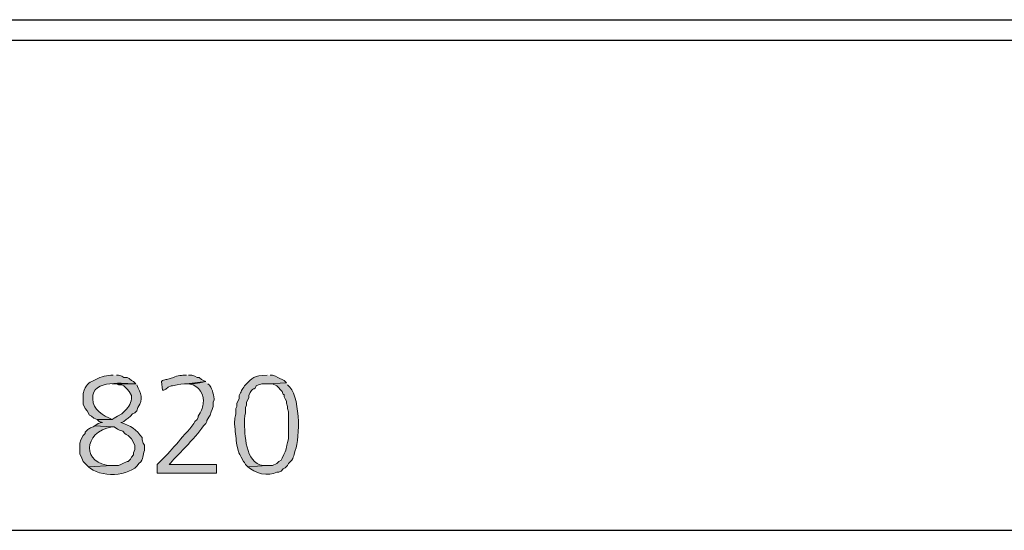
# Model space of a CAD drawing. Units: inches. Extents: x 0 to 905, y -210 to 0.
# Drawn here: x 418 to 443, y -71 to -58 of the extents above; entities that cross this region are included whole.
import ezdxf

# ---------------------------------------------------------------- set-up
doc = ezdxf.new("R2010")
doc.units = ezdxf.units.IN
doc.header["$MEASUREMENT"] = 0
doc.layers.add('Capa 1', color=7, linetype='Continuous')

msp = doc.modelspace()

# ---------------------------------------------------------------- hatches: boundary and pattern name
at = {"layer": 'Capa 1'}
h = msp.add_hatch(color=7, dxfattribs=at)
edge = h.paths.add_edge_path()
edge.add_spline(control_points=[(420.348, -66.712), (420.202, -66.711), (420.034, -66.741), (419.908, -66.822), (419.745, -66.896), (419.69, -66.907), (419.605, -67.097), (419.605, -67.097), (419.578, -67.18), (419.578, -67.18), (419.578, -67.18), (419.578, -67.455), (419.578, -67.455), (419.578, -67.455), (419.633, -67.565), (419.633, -67.565), (419.633, -67.565), (419.688, -67.62), (419.688, -67.62), (419.688, -67.62), (419.743, -67.73), (419.743, -67.73), (419.743, -67.73), (419.798, -67.757), (419.798, -67.757), (419.798, -67.757), (419.853, -67.813), (419.853, -67.813), (419.853, -67.813), (419.936, -67.84), (419.936, -67.84), (419.936, -67.84), (420.321, -67.84), (420.321, -67.84), (420.092, -67.748), (419.836, -67.594), (419.825, -67.317), (419.791, -66.79), (420.673, -66.938), (420.926, -66.932), (420.926, -66.932), (420.871, -66.877), (420.871, -66.877), (420.871, -66.877), (420.816, -66.849), (420.816, -66.849), (420.816, -66.849), (420.762, -66.794), (420.762, -66.794), (420.762, -66.794), (420.706, -66.767), (420.706, -66.767), (420.706, -66.767), (420.623, -66.767), (420.623, -66.767), (420.623, -66.767), (420.569, -66.739), (420.569, -66.739), (420.569, -66.739), (420.486, -66.712), (420.486, -66.712), (420.486, -66.712), (420.431, -66.712), (420.431, -66.712)], knot_values=[0, 0, 0, 0, 0.352778, 0.352778, 0.352778, 0.705556, 0.705556, 0.705556, 1.058334, 1.058334, 1.058334, 1.411112, 1.411112, 1.411112, 1.76389, 1.76389, 1.76389, 2.116668, 2.116668, 2.116668, 2.469446, 2.469446, 2.469446, 2.822224, 2.822224, 2.822224, 3.175002, 3.175002, 3.175002, 3.52778, 3.52778, 3.52778, 3.880558, 3.880558, 3.880558, 4.233336, 4.233336, 4.233336, 4.586114, 4.586114, 4.586114, 4.938892, 4.938892, 4.938892, 5.29167, 5.29167, 5.29167, 5.644448, 5.644448, 5.644448, 5.997226, 5.997226, 5.997226, 6.350004, 6.350004, 6.350004, 6.702782, 6.702782, 6.702782, 7.05556, 7.05556, 7.05556, 7.408338, 7.408338, 7.408338, 7.408338], degree=3, periodic=0)
edge.add_line((420.431, -66.712), (420.348, -66.712))
h = msp.add_hatch(color=7, dxfattribs=at)
edge = h.paths.add_edge_path()
edge.add_spline(control_points=[(422.22, -66.712), (422.105, -66.706), (421.993, -66.728), (421.889, -66.767), (421.889, -66.767), (421.807, -66.794), (421.807, -66.794), (421.807, -66.794), (421.724, -66.822), (421.724, -66.822), (421.724, -66.822), (421.697, -66.822), (421.697, -66.822), (421.697, -66.822), (421.614, -66.849), (421.614, -66.849), (421.614, -66.849), (421.586, -66.877), (421.586, -66.877), (421.586, -66.877), (421.614, -67.097), (421.614, -67.097), (421.614, -67.097), (421.642, -67.097), (421.642, -67.097), (421.642, -67.097), (421.697, -67.07), (421.697, -67.07), (421.697, -67.07), (421.752, -67.014), (421.752, -67.014), (421.752, -67.014), (421.835, -66.987), (421.835, -66.987), (421.835, -66.987), (421.862, -66.987), (421.862, -66.987), (422.216, -66.875), (422.275, -66.985), (422.715, -66.877), (422.715, -66.877), (422.659, -66.849), (422.659, -66.849), (422.659, -66.849), (422.605, -66.822), (422.605, -66.822), (422.605, -66.822), (422.55, -66.767), (422.55, -66.767), (422.55, -66.767), (422.495, -66.767), (422.495, -66.767), (422.495, -66.767), (422.44, -66.739), (422.44, -66.739), (422.44, -66.739), (422.357, -66.712), (422.357, -66.712), (422.357, -66.712), (422.274, -66.712), (422.274, -66.712)], knot_values=[0, 0, 0, 0, 0.352778, 0.352778, 0.352778, 0.705556, 0.705556, 0.705556, 1.058334, 1.058334, 1.058334, 1.411112, 1.411112, 1.411112, 1.76389, 1.76389, 1.76389, 2.116668, 2.116668, 2.116668, 2.469446, 2.469446, 2.469446, 2.822224, 2.822224, 2.822224, 3.175002, 3.175002, 3.175002, 3.52778, 3.52778, 3.52778, 3.880558, 3.880558, 3.880558, 4.233336, 4.233336, 4.233336, 4.586114, 4.586114, 4.586114, 4.938892, 4.938892, 4.938892, 5.29167, 5.29167, 5.29167, 5.644448, 5.644448, 5.644448, 5.997226, 5.997226, 5.997226, 6.350004, 6.350004, 6.350004, 6.702782, 6.702782, 6.702782, 7.05556, 7.05556, 7.05556, 7.05556], degree=3, periodic=0)
edge.add_line((422.274, -66.712), (422.22, -66.712))
h = msp.add_hatch(color=7, dxfattribs=at)
edge = h.paths.add_edge_path()
edge.add_spline(control_points=[(424.283, -66.712), (423.931, -66.732), (423.932, -66.754), (423.706, -66.987), (423.65, -67.081), (423.616, -67.126), (423.568, -67.235), (423.568, -67.235), (423.568, -67.317), (423.568, -67.317), (423.568, -67.317), (423.513, -67.427), (423.513, -67.427), (423.513, -67.427), (423.513, -67.51), (423.513, -67.51), (423.513, -67.51), (423.485, -67.565), (423.485, -67.565), (423.485, -67.565), (423.485, -67.647), (423.485, -67.647), (423.483, -67.814), (423.44, -67.795), (423.458, -68.032), (423.475, -68.193), (423.49, -68.342), (423.513, -68.501), (423.572, -68.691), (423.506, -68.589), (423.623, -68.803), (423.623, -68.803), (423.678, -68.913), (423.678, -68.913), (423.678, -68.913), (423.706, -68.941), (423.706, -68.941), (423.706, -68.941), (423.733, -68.996), (423.733, -68.996), (423.733, -68.996), (423.788, -69.05), (423.788, -69.05), (423.788, -69.05), (424.283, -69.023), (424.283, -69.023), (423.74, -69.043), (423.723, -68.334), (423.706, -67.95), (423.689, -67.684), (423.749, -67.803), (423.733, -67.537), (423.733, -67.537), (423.76, -67.482), (423.76, -67.482), (423.76, -67.482), (423.76, -67.4), (423.76, -67.4), (423.76, -67.4), (423.815, -67.29), (423.815, -67.29), (423.815, -67.29), (423.815, -67.235), (423.815, -67.235), (423.927, -66.972), (423.964, -67.125), (424.009, -66.987), (424.009, -66.987), (424.063, -66.96), (424.063, -66.96), (424.063, -66.96), (424.146, -66.932), (424.146, -66.932), (424.146, -66.932), (424.283, -66.932), (424.283, -66.932), (424.283, -66.932), (424.779, -66.904), (424.779, -66.904), (424.779, -66.904), (424.723, -66.849), (424.723, -66.849), (424.723, -66.849), (424.669, -66.822), (424.669, -66.822), (424.669, -66.822), (424.613, -66.794), (424.613, -66.794), (424.613, -66.794), (424.558, -66.767), (424.558, -66.767), (424.558, -66.767), (424.503, -66.739), (424.503, -66.739), (424.503, -66.739), (424.421, -66.712), (424.421, -66.712), (424.421, -66.712), (424.366, -66.712), (424.366, -66.712)], knot_values=[0, 0, 0, 0, 0.352778, 0.352778, 0.352778, 0.705556, 0.705556, 0.705556, 1.058334, 1.058334, 1.058334, 1.411112, 1.411112, 1.411112, 1.76389, 1.76389, 1.76389, 2.116668, 2.116668, 2.116668, 2.469446, 2.469446, 2.469446, 2.822224, 2.822224, 2.822224, 3.175002, 3.175002, 3.175002, 3.52778, 3.52778, 3.52778, 3.880558, 3.880558, 3.880558, 4.233336, 4.233336, 4.233336, 4.586114, 4.586114, 4.586114, 4.938892, 4.938892, 4.938892, 5.29167, 5.29167, 5.29167, 5.644448, 5.644448, 5.644448, 5.997226, 5.997226, 5.997226, 6.350004, 6.350004, 6.350004, 6.702782, 6.702782, 6.702782, 7.05556, 7.05556, 7.05556, 7.408338, 7.408338, 7.408338, 7.761116, 7.761116, 7.761116, 8.113894, 8.113894, 8.113894, 8.466672, 8.466672, 8.466672, 8.81945, 8.81945, 8.81945, 9.172228, 9.172228, 9.172228, 9.525006, 9.525006, 9.525006, 9.877784, 9.877784, 9.877784, 10.230562, 10.230562, 10.230562, 10.58334, 10.58334, 10.58334, 10.936118, 10.936118, 10.936118, 11.288896, 11.288896, 11.288896, 11.641674, 11.641674, 11.641674, 11.641674], degree=3, periodic=0)
edge.add_line((424.366, -66.712), (424.283, -66.712))
h = msp.add_hatch(color=7, dxfattribs=at)
edge = h.paths.add_edge_path()
edge.add_spline(control_points=[(420.926, -66.932), (420.926, -66.932), (420.321, -66.932), (420.321, -66.932), (420.321, -66.932), (420.431, -66.932), (420.431, -66.932), (420.431, -66.932), (420.486, -66.96), (420.486, -66.96), (420.486, -66.96), (420.569, -66.96), (420.569, -66.96), (420.569, -66.96), (420.623, -66.987), (420.623, -66.987), (420.623, -66.987), (420.678, -67.042), (420.678, -67.042), (420.678, -67.042), (420.706, -67.07), (420.706, -67.07), (420.706, -67.07), (420.762, -67.125), (420.762, -67.125), (420.762, -67.125), (420.816, -67.235), (420.816, -67.235), (420.816, -67.235), (420.816, -67.317), (420.816, -67.317), (420.805, -67.45), (420.722, -67.565), (420.623, -67.647), (420.623, -67.647), (420.569, -67.702), (420.569, -67.702), (420.569, -67.702), (420.459, -67.757), (420.459, -67.757), (420.459, -67.757), (420.376, -67.813), (420.376, -67.813), (420.376, -67.813), (420.321, -67.84), (420.321, -67.84), (420.321, -67.84), (419.936, -67.84), (419.936, -67.84), (419.936, -67.84), (419.99, -67.895), (419.99, -67.895), (419.99, -67.895), (420.074, -67.923), (420.074, -67.923), (420.074, -67.923), (420.046, -67.923), (420.046, -67.923), (420.046, -67.923), (419.963, -67.95), (419.963, -67.95), (419.963, -67.95), (419.881, -68.005), (419.881, -68.005), (419.881, -68.005), (420.321, -68.032), (420.321, -68.032), (420.321, -68.032), (420.376, -68.032), (420.376, -68.032), (420.376, -68.032), (420.459, -68.088), (420.459, -68.088), (420.459, -68.088), (420.513, -68.115), (420.513, -68.115), (420.513, -68.115), (420.596, -68.143), (420.596, -68.143), (420.596, -68.143), (420.651, -68.198), (420.651, -68.198), (420.651, -68.198), (420.678, -68.225), (420.678, -68.225), (420.678, -68.225), (420.734, -68.253), (420.734, -68.253), (420.734, -68.253), (420.762, -68.28), (420.762, -68.28), (420.762, -68.28), (420.816, -68.335), (420.816, -68.335), (420.816, -68.335), (420.899, -68.501), (420.899, -68.501), (420.899, -68.501), (420.899, -68.61), (420.899, -68.61), (420.899, -68.61), (420.871, -68.693), (420.871, -68.693), (420.871, -68.693), (420.871, -68.748), (420.871, -68.748), (420.871, -68.748), (420.816, -68.803), (420.816, -68.803), (420.816, -68.803), (420.788, -68.858), (420.788, -68.858), (420.788, -68.858), (420.734, -68.913), (420.734, -68.913), (420.734, -68.913), (420.706, -68.913), (420.706, -68.913), (420.706, -68.913), (420.596, -68.968), (420.596, -68.968), (420.596, -68.968), (420.541, -68.996), (420.541, -68.996), (420.541, -68.996), (420.486, -69.023), (420.486, -69.023), (420.486, -69.023), (420.321, -69.023), (420.321, -69.023), (420.321, -69.023), (419.715, -69.05), (419.715, -69.05), (419.989, -69.329), (420.784, -69.318), (421.009, -68.968), (421.147, -68.854), (421.093, -68.75), (421.147, -68.638), (421.147, -68.638), (421.147, -68.501), (421.147, -68.501), (421.147, -68.501), (421.119, -68.445), (421.119, -68.445), (421.119, -68.445), (421.091, -68.362), (421.091, -68.362), (421.091, -68.362), (421.091, -68.308), (421.091, -68.308), (420.932, -68.088), (420.812, -68.011), (420.541, -67.923), (420.541, -67.923), (420.569, -67.923), (420.569, -67.923), (420.569, -67.923), (420.623, -67.895), (420.623, -67.895), (420.623, -67.895), (420.678, -67.84), (420.678, -67.84), (420.678, -67.84), (420.734, -67.813), (420.734, -67.813), (420.734, -67.813), (420.788, -67.757), (420.788, -67.757), (420.788, -67.757), (420.844, -67.702), (420.844, -67.702), (420.844, -67.702), (420.899, -67.675), (420.899, -67.675), (420.899, -67.675), (420.954, -67.62), (420.954, -67.62), (420.954, -67.62), (420.981, -67.537), (420.981, -67.537), (421.135, -67.308), (421.052, -67.187), (420.954, -66.96)], knot_values=[0, 0, 0, 0, 0.352778, 0.352778, 0.352778, 0.705556, 0.705556, 0.705556, 1.058334, 1.058334, 1.058334, 1.411112, 1.411112, 1.411112, 1.76389, 1.76389, 1.76389, 2.116668, 2.116668, 2.116668, 2.469446, 2.469446, 2.469446, 2.822224, 2.822224, 2.822224, 3.175002, 3.175002, 3.175002, 3.52778, 3.52778, 3.52778, 3.880558, 3.880558, 3.880558, 4.233336, 4.233336, 4.233336, 4.586114, 4.586114, 4.586114, 4.938892, 4.938892, 4.938892, 5.29167, 5.29167, 5.29167, 5.644448, 5.644448, 5.644448, 5.997226, 5.997226, 5.997226, 6.350004, 6.350004, 6.350004, 6.702782, 6.702782, 6.702782, 7.05556, 7.05556, 7.05556, 7.408338, 7.408338, 7.408338, 7.761116, 7.761116, 7.761116, 8.113894, 8.113894, 8.113894, 8.466672, 8.466672, 8.466672, 8.81945, 8.81945, 8.81945, 9.172228, 9.172228, 9.172228, 9.525006, 9.525006, 9.525006, 9.877784, 9.877784, 9.877784, 10.230562, 10.230562, 10.230562, 10.58334, 10.58334, 10.58334, 10.936118, 10.936118, 10.936118, 11.288896, 11.288896, 11.288896, 11.641674, 11.641674, 11.641674, 11.994452, 11.994452, 11.994452, 12.34723, 12.34723, 12.34723, 12.700008, 12.700008, 12.700008, 13.052786, 13.052786, 13.052786, 13.405564, 13.405564, 13.405564, 13.758342, 13.758342, 13.758342, 14.11112, 14.11112, 14.11112, 14.463898, 14.463898, 14.463898, 14.816676, 14.816676, 14.816676, 15.169454, 15.169454, 15.169454, 15.522232, 15.522232, 15.522232, 15.87501, 15.87501, 15.87501, 16.227788, 16.227788, 16.227788, 16.580566, 16.580566, 16.580566, 16.933344, 16.933344, 16.933344, 17.286123, 17.286123, 17.286123, 17.638901, 17.638901, 17.638901, 17.991679, 17.991679, 17.991679, 18.344457, 18.344457, 18.344457, 18.697235, 18.697235, 18.697235, 19.050013, 19.050013, 19.050013, 19.402791, 19.402791, 19.402791, 19.755569, 19.755569, 19.755569, 20.108347, 20.108347, 20.108347, 20.461125, 20.461125, 20.461125, 20.813903, 20.813903, 20.813903, 21.166681, 21.166681, 21.166681, 21.519459, 21.519459, 21.519459, 21.519459], degree=3, periodic=0)
edge.add_line((420.954, -66.96), (420.926, -66.932))
h = msp.add_hatch(color=7, dxfattribs=at)
edge = h.paths.add_edge_path()
edge.add_spline(control_points=[(422.715, -66.877), (422.715, -66.877), (422.22, -66.932), (422.22, -66.932), (422.467, -66.92), (422.655, -67.128), (422.659, -67.372), (422.645, -67.473), (422.628, -67.581), (422.577, -67.675), (422.577, -67.675), (422.522, -67.757), (422.522, -67.757), (422.522, -67.757), (422.522, -67.785), (422.522, -67.785), (422.522, -67.785), (422.495, -67.84), (422.495, -67.84), (422.495, -67.84), (422.44, -67.895), (422.44, -67.895), (422.44, -67.895), (422.412, -67.95), (422.412, -67.95), (422.287, -68.117), (422.08, -68.316), (421.971, -68.473), (421.844, -68.588), (421.822, -68.636), (421.724, -68.748), (421.724, -68.748), (421.476, -68.996), (421.476, -68.996), (421.476, -68.996), (421.476, -69.216), (421.476, -69.216), (421.476, -69.216), (422.99, -69.216), (422.99, -69.216), (422.99, -69.216), (422.99, -68.996), (422.99, -68.996), (422.99, -68.996), (421.779, -68.996), (421.779, -68.996), (421.943, -68.805), (422.439, -68.326), (422.659, -68.005), (422.659, -68.005), (422.715, -67.95), (422.715, -67.95), (422.715, -67.95), (422.742, -67.895), (422.742, -67.895), (422.742, -67.895), (422.742, -67.868), (422.742, -67.868), (422.742, -67.868), (422.798, -67.785), (422.798, -67.785), (422.798, -67.785), (422.825, -67.73), (422.825, -67.73), (422.825, -67.73), (422.852, -67.647), (422.852, -67.647), (422.852, -67.647), (422.88, -67.592), (422.88, -67.592), (422.88, -67.592), (422.907, -67.51), (422.907, -67.51), (422.907, -67.51), (422.907, -67.4), (422.907, -67.4), (422.907, -67.4), (422.935, -67.345), (422.935, -67.345), (422.935, -67.345), (422.935, -67.317), (422.935, -67.317), (422.901, -67.182), (422.891, -67.029), (422.77, -66.932)], knot_values=[0, 0, 0, 0, 0.352778, 0.352778, 0.352778, 0.705556, 0.705556, 0.705556, 1.058334, 1.058334, 1.058334, 1.411112, 1.411112, 1.411112, 1.76389, 1.76389, 1.76389, 2.116668, 2.116668, 2.116668, 2.469446, 2.469446, 2.469446, 2.822224, 2.822224, 2.822224, 3.175002, 3.175002, 3.175002, 3.52778, 3.52778, 3.52778, 3.880558, 3.880558, 3.880558, 4.233336, 4.233336, 4.233336, 4.586114, 4.586114, 4.586114, 4.938892, 4.938892, 4.938892, 5.29167, 5.29167, 5.29167, 5.644448, 5.644448, 5.644448, 5.997226, 5.997226, 5.997226, 6.350004, 6.350004, 6.350004, 6.702782, 6.702782, 6.702782, 7.05556, 7.05556, 7.05556, 7.408338, 7.408338, 7.408338, 7.761116, 7.761116, 7.761116, 8.113894, 8.113894, 8.113894, 8.466672, 8.466672, 8.466672, 8.81945, 8.81945, 8.81945, 9.172228, 9.172228, 9.172228, 9.525006, 9.525006, 9.525006, 9.877784, 9.877784, 9.877784, 9.877784], degree=3, periodic=0)
edge.add_line((422.77, -66.932), (422.715, -66.877))
h = msp.add_hatch(color=7, dxfattribs=at)
edge = h.paths.add_edge_path()
edge.add_spline(control_points=[(424.779, -66.904), (424.779, -66.904), (424.283, -66.932), (424.283, -66.932), (424.283, -66.932), (424.421, -66.932), (424.421, -66.932), (424.421, -66.932), (424.531, -66.987), (424.531, -66.987), (424.531, -66.987), (424.669, -67.125), (424.669, -67.125), (424.669, -67.125), (424.696, -67.207), (424.696, -67.207), (424.696, -67.207), (424.723, -67.207), (424.723, -67.207), (424.723, -67.207), (424.723, -67.262), (424.723, -67.262), (424.723, -67.262), (424.751, -67.317), (424.751, -67.317), (424.751, -67.317), (424.779, -67.372), (424.779, -67.372), (424.779, -67.372), (424.779, -67.427), (424.779, -67.427), (424.779, -67.427), (424.806, -67.51), (424.806, -67.51), (424.806, -67.51), (424.806, -67.565), (424.806, -67.565), (424.806, -67.565), (424.833, -67.647), (424.833, -67.647), (424.833, -67.647), (424.833, -67.73), (424.833, -67.73), (424.833, -67.932), (424.833, -68.133), (424.833, -68.335), (424.746, -68.649), (424.823, -68.527), (424.669, -68.831), (424.669, -68.831), (424.641, -68.886), (424.641, -68.886), (424.641, -68.886), (424.586, -68.913), (424.586, -68.913), (424.586, -68.913), (424.531, -68.968), (424.531, -68.968), (424.531, -68.968), (424.421, -69.023), (424.421, -69.023), (424.421, -69.023), (424.283, -69.023), (424.283, -69.023), (424.283, -69.023), (423.788, -69.05), (423.788, -69.05), (423.945, -69.214), (424.329, -69.316), (424.531, -69.189), (424.531, -69.189), (424.586, -69.189), (424.586, -69.189), (424.586, -69.189), (424.641, -69.161), (424.641, -69.161), (424.641, -69.161), (424.696, -69.106), (424.696, -69.106), (424.696, -69.106), (424.751, -69.078), (424.751, -69.078), (424.751, -69.078), (424.806, -69.023), (424.806, -69.023), (424.806, -69.023), (424.833, -68.968), (424.833, -68.968), (424.992, -68.827), (424.945, -68.798), (424.999, -68.638), (425.141, -68.3), (425.132, -67.201), (424.806, -66.96)], knot_values=[0, 0, 0, 0, 0.352778, 0.352778, 0.352778, 0.705556, 0.705556, 0.705556, 1.058334, 1.058334, 1.058334, 1.411112, 1.411112, 1.411112, 1.76389, 1.76389, 1.76389, 2.116668, 2.116668, 2.116668, 2.469446, 2.469446, 2.469446, 2.822224, 2.822224, 2.822224, 3.175002, 3.175002, 3.175002, 3.52778, 3.52778, 3.52778, 3.880558, 3.880558, 3.880558, 4.233336, 4.233336, 4.233336, 4.586114, 4.586114, 4.586114, 4.938892, 4.938892, 4.938892, 5.29167, 5.29167, 5.29167, 5.644448, 5.644448, 5.644448, 5.997226, 5.997226, 5.997226, 6.350004, 6.350004, 6.350004, 6.702782, 6.702782, 6.702782, 7.05556, 7.05556, 7.05556, 7.408338, 7.408338, 7.408338, 7.761116, 7.761116, 7.761116, 8.113894, 8.113894, 8.113894, 8.466672, 8.466672, 8.466672, 8.81945, 8.81945, 8.81945, 9.172228, 9.172228, 9.172228, 9.525006, 9.525006, 9.525006, 9.877784, 9.877784, 9.877784, 10.230562, 10.230562, 10.230562, 10.58334, 10.58334, 10.58334, 10.936118, 10.936118, 10.936118, 10.936118], degree=3, periodic=0)
edge.add_line((424.806, -66.96), (424.779, -66.904))
h = msp.add_hatch(color=7, dxfattribs=at)
edge = h.paths.add_edge_path()
edge.add_spline(control_points=[(419.881, -68.005), (419.739, -68.084), (419.745, -68.046), (419.633, -68.17), (419.633, -68.17), (419.633, -68.198), (419.633, -68.198), (419.633, -68.198), (419.578, -68.253), (419.578, -68.253), (419.578, -68.253), (419.523, -68.362), (419.523, -68.362), (419.523, -68.362), (419.495, -68.445), (419.495, -68.445), (419.495, -68.445), (419.495, -68.72), (419.495, -68.72), (419.495, -68.72), (419.551, -68.831), (419.551, -68.831), (419.551, -68.831), (419.578, -68.913), (419.578, -68.913), (419.578, -68.913), (419.715, -69.05), (419.715, -69.05), (419.715, -69.05), (420.321, -69.023), (420.321, -69.023), (419.529, -69.003), (419.57, -68.16), (420.321, -68.032)], knot_values=[0, 0, 0, 0, 0.352778, 0.352778, 0.352778, 0.705556, 0.705556, 0.705556, 1.058334, 1.058334, 1.058334, 1.411112, 1.411112, 1.411112, 1.76389, 1.76389, 1.76389, 2.116668, 2.116668, 2.116668, 2.469446, 2.469446, 2.469446, 2.822224, 2.822224, 2.822224, 3.175002, 3.175002, 3.175002, 3.52778, 3.52778, 3.52778, 3.880558, 3.880558, 3.880558, 3.880558], degree=3, periodic=0)
edge.add_line((420.321, -68.032), (419.881, -68.005))

# ---------------------------------------------------------------- linework, layer by layer
at = {"layer": 'Capa 1', "color": 7, "lineweight": 25}
for points in [[(391.483, -57.631), (452.157, -57.631)], [(386.283, -58.154), (457.358, -58.154)], [(389.2, -70.674), (455.404, -70.674)]]:
    msp.add_lwpolyline(points, dxfattribs=at)
at = {"layer": 'Capa 1', "color": 7, "lineweight": 0}
for points, knots in [([(420.348, -66.712), (420.202, -66.711), (420.034, -66.741), (419.908, -66.822), (419.745, -66.896), (419.69, -66.907), (419.605, -67.097), (419.605, -67.097), (419.578, -67.18), (419.578, -67.18), (419.578, -67.18), (419.578, -67.455), (419.578, -67.455), (419.578, -67.455), (419.633, -67.565), (419.633, -67.565), (419.633, -67.565), (419.688, -67.62), (419.688, -67.62), (419.688, -67.62), (419.743, -67.73), (419.743, -67.73), (419.743, -67.73), (419.798, -67.757), (419.798, -67.757), (419.798, -67.757), (419.853, -67.813), (419.853, -67.813), (419.853, -67.813), (419.936, -67.84), (419.936, -67.84), (419.936, -67.84), (420.321, -67.84), (420.321, -67.84), (420.092, -67.748), (419.836, -67.594), (419.825, -67.317), (419.791, -66.79), (420.673, -66.938), (420.926, -66.932), (420.926, -66.932), (420.871, -66.877), (420.871, -66.877), (420.871, -66.877), (420.816, -66.849), (420.816, -66.849), (420.816, -66.849), (420.762, -66.794), (420.762, -66.794), (420.762, -66.794), (420.706, -66.767), (420.706, -66.767), (420.706, -66.767), (420.623, -66.767), (420.623, -66.767), (420.623, -66.767), (420.569, -66.739), (420.569, -66.739), (420.569, -66.739), (420.486, -66.712), (420.486, -66.712), (420.486, -66.712), (420.431, -66.712), (420.431, -66.712)], [0, 0, 0, 0, 1, 1, 1, 2, 2, 2, 3, 3, 3, 4, 4, 4, 5, 5, 5, 6, 6, 6, 7, 7, 7, 8, 8, 8, 9, 9, 9, 10, 10, 10, 11, 11, 11, 12, 12, 12, 13, 13, 13, 14, 14, 14, 15, 15, 15, 16, 16, 16, 17, 17, 17, 18, 18, 18, 19, 19, 19, 20, 20, 20, 21, 21, 21, 21]), ([(422.22, -66.712), (422.105, -66.706), (421.993, -66.728), (421.889, -66.767), (421.889, -66.767), (421.807, -66.794), (421.807, -66.794), (421.807, -66.794), (421.724, -66.822), (421.724, -66.822), (421.724, -66.822), (421.697, -66.822), (421.697, -66.822), (421.697, -66.822), (421.614, -66.849), (421.614, -66.849), (421.614, -66.849), (421.586, -66.877), (421.586, -66.877), (421.586, -66.877), (421.614, -67.097), (421.614, -67.097), (421.614, -67.097), (421.642, -67.097), (421.642, -67.097), (421.642, -67.097), (421.697, -67.07), (421.697, -67.07), (421.697, -67.07), (421.752, -67.014), (421.752, -67.014), (421.752, -67.014), (421.835, -66.987), (421.835, -66.987), (421.835, -66.987), (421.862, -66.987), (421.862, -66.987), (422.216, -66.875), (422.275, -66.985), (422.715, -66.877), (422.715, -66.877), (422.659, -66.849), (422.659, -66.849), (422.659, -66.849), (422.605, -66.822), (422.605, -66.822), (422.605, -66.822), (422.55, -66.767), (422.55, -66.767), (422.55, -66.767), (422.495, -66.767), (422.495, -66.767), (422.495, -66.767), (422.44, -66.739), (422.44, -66.739), (422.44, -66.739), (422.357, -66.712), (422.357, -66.712), (422.357, -66.712), (422.274, -66.712), (422.274, -66.712)], [0, 0, 0, 0, 1, 1, 1, 2, 2, 2, 3, 3, 3, 4, 4, 4, 5, 5, 5, 6, 6, 6, 7, 7, 7, 8, 8, 8, 9, 9, 9, 10, 10, 10, 11, 11, 11, 12, 12, 12, 13, 13, 13, 14, 14, 14, 15, 15, 15, 16, 16, 16, 17, 17, 17, 18, 18, 18, 19, 19, 19, 20, 20, 20, 20]), ([(424.283, -66.712), (423.931, -66.732), (423.932, -66.754), (423.706, -66.987), (423.65, -67.081), (423.616, -67.126), (423.568, -67.235), (423.568, -67.235), (423.568, -67.317), (423.568, -67.317), (423.568, -67.317), (423.513, -67.427), (423.513, -67.427), (423.513, -67.427), (423.513, -67.51), (423.513, -67.51), (423.513, -67.51), (423.485, -67.565), (423.485, -67.565), (423.485, -67.565), (423.485, -67.647), (423.485, -67.647), (423.483, -67.814), (423.44, -67.795), (423.458, -68.032), (423.475, -68.193), (423.49, -68.342), (423.513, -68.501), (423.572, -68.691), (423.506, -68.589), (423.623, -68.803), (423.623, -68.803), (423.678, -68.913), (423.678, -68.913), (423.678, -68.913), (423.706, -68.941), (423.706, -68.941), (423.706, -68.941), (423.733, -68.996), (423.733, -68.996), (423.733, -68.996), (423.788, -69.05), (423.788, -69.05), (423.788, -69.05), (424.283, -69.023), (424.283, -69.023), (423.74, -69.043), (423.723, -68.334), (423.706, -67.95), (423.689, -67.684), (423.749, -67.803), (423.733, -67.537), (423.733, -67.537), (423.76, -67.482), (423.76, -67.482), (423.76, -67.482), (423.76, -67.4), (423.76, -67.4), (423.76, -67.4), (423.815, -67.29), (423.815, -67.29), (423.815, -67.29), (423.815, -67.235), (423.815, -67.235), (423.927, -66.972), (423.964, -67.125), (424.009, -66.987), (424.009, -66.987), (424.063, -66.96), (424.063, -66.96), (424.063, -66.96), (424.146, -66.932), (424.146, -66.932), (424.146, -66.932), (424.283, -66.932), (424.283, -66.932), (424.283, -66.932), (424.779, -66.904), (424.779, -66.904), (424.779, -66.904), (424.723, -66.849), (424.723, -66.849), (424.723, -66.849), (424.669, -66.822), (424.669, -66.822), (424.669, -66.822), (424.613, -66.794), (424.613, -66.794), (424.613, -66.794), (424.558, -66.767), (424.558, -66.767), (424.558, -66.767), (424.503, -66.739), (424.503, -66.739), (424.503, -66.739), (424.421, -66.712), (424.421, -66.712), (424.421, -66.712), (424.366, -66.712), (424.366, -66.712)], [0, 0, 0, 0, 1, 1, 1, 2, 2, 2, 3, 3, 3, 4, 4, 4, 5, 5, 5, 6, 6, 6, 7, 7, 7, 8, 8, 8, 9, 9, 9, 10, 10, 10, 11, 11, 11, 12, 12, 12, 13, 13, 13, 14, 14, 14, 15, 15, 15, 16, 16, 16, 17, 17, 17, 18, 18, 18, 19, 19, 19, 20, 20, 20, 21, 21, 21, 22, 22, 22, 23, 23, 23, 24, 24, 24, 25, 25, 25, 26, 26, 26, 27, 27, 27, 28, 28, 28, 29, 29, 29, 30, 30, 30, 31, 31, 31, 32, 32, 32, 33, 33, 33, 33]), ([(420.926, -66.932), (420.926, -66.932), (420.321, -66.932), (420.321, -66.932), (420.321, -66.932), (420.431, -66.932), (420.431, -66.932), (420.431, -66.932), (420.486, -66.96), (420.486, -66.96), (420.486, -66.96), (420.569, -66.96), (420.569, -66.96), (420.569, -66.96), (420.623, -66.987), (420.623, -66.987), (420.623, -66.987), (420.678, -67.042), (420.678, -67.042), (420.678, -67.042), (420.706, -67.07), (420.706, -67.07), (420.706, -67.07), (420.762, -67.125), (420.762, -67.125), (420.762, -67.125), (420.816, -67.235), (420.816, -67.235), (420.816, -67.235), (420.816, -67.317), (420.816, -67.317), (420.805, -67.45), (420.722, -67.565), (420.623, -67.647), (420.623, -67.647), (420.569, -67.702), (420.569, -67.702), (420.569, -67.702), (420.459, -67.757), (420.459, -67.757), (420.459, -67.757), (420.376, -67.813), (420.376, -67.813), (420.376, -67.813), (420.321, -67.84), (420.321, -67.84), (420.321, -67.84), (419.936, -67.84), (419.936, -67.84), (419.936, -67.84), (419.99, -67.895), (419.99, -67.895), (419.99, -67.895), (420.074, -67.923), (420.074, -67.923), (420.074, -67.923), (420.046, -67.923), (420.046, -67.923), (420.046, -67.923), (419.963, -67.95), (419.963, -67.95), (419.963, -67.95), (419.881, -68.005), (419.881, -68.005), (419.881, -68.005), (420.321, -68.032), (420.321, -68.032), (420.321, -68.032), (420.376, -68.032), (420.376, -68.032), (420.376, -68.032), (420.459, -68.088), (420.459, -68.088), (420.459, -68.088), (420.513, -68.115), (420.513, -68.115), (420.513, -68.115), (420.596, -68.143), (420.596, -68.143), (420.596, -68.143), (420.651, -68.198), (420.651, -68.198), (420.651, -68.198), (420.678, -68.225), (420.678, -68.225), (420.678, -68.225), (420.734, -68.253), (420.734, -68.253), (420.734, -68.253), (420.762, -68.28), (420.762, -68.28), (420.762, -68.28), (420.816, -68.335), (420.816, -68.335), (420.816, -68.335), (420.899, -68.501), (420.899, -68.501), (420.899, -68.501), (420.899, -68.61), (420.899, -68.61), (420.899, -68.61), (420.871, -68.693), (420.871, -68.693), (420.871, -68.693), (420.871, -68.748), (420.871, -68.748), (420.871, -68.748), (420.816, -68.803), (420.816, -68.803), (420.816, -68.803), (420.788, -68.858), (420.788, -68.858), (420.788, -68.858), (420.734, -68.913), (420.734, -68.913), (420.734, -68.913), (420.706, -68.913), (420.706, -68.913), (420.706, -68.913), (420.596, -68.968), (420.596, -68.968), (420.596, -68.968), (420.541, -68.996), (420.541, -68.996), (420.541, -68.996), (420.486, -69.023), (420.486, -69.023), (420.486, -69.023), (420.321, -69.023), (420.321, -69.023), (420.321, -69.023), (419.715, -69.05), (419.715, -69.05), (419.989, -69.329), (420.784, -69.318), (421.009, -68.968), (421.147, -68.854), (421.093, -68.75), (421.147, -68.638), (421.147, -68.638), (421.147, -68.501), (421.147, -68.501), (421.147, -68.501), (421.119, -68.445), (421.119, -68.445), (421.119, -68.445), (421.091, -68.362), (421.091, -68.362), (421.091, -68.362), (421.091, -68.308), (421.091, -68.308), (420.932, -68.088), (420.812, -68.011), (420.541, -67.923), (420.541, -67.923), (420.569, -67.923), (420.569, -67.923), (420.569, -67.923), (420.623, -67.895), (420.623, -67.895), (420.623, -67.895), (420.678, -67.84), (420.678, -67.84), (420.678, -67.84), (420.734, -67.813), (420.734, -67.813), (420.734, -67.813), (420.788, -67.757), (420.788, -67.757), (420.788, -67.757), (420.844, -67.702), (420.844, -67.702), (420.844, -67.702), (420.899, -67.675), (420.899, -67.675), (420.899, -67.675), (420.954, -67.62), (420.954, -67.62), (420.954, -67.62), (420.981, -67.537), (420.981, -67.537), (421.135, -67.308), (421.052, -67.187), (420.954, -66.96)], [0, 0, 0, 0, 1, 1, 1, 2, 2, 2, 3, 3, 3, 4, 4, 4, 5, 5, 5, 6, 6, 6, 7, 7, 7, 8, 8, 8, 9, 9, 9, 10, 10, 10, 11, 11, 11, 12, 12, 12, 13, 13, 13, 14, 14, 14, 15, 15, 15, 16, 16, 16, 17, 17, 17, 18, 18, 18, 19, 19, 19, 20, 20, 20, 21, 21, 21, 22, 22, 22, 23, 23, 23, 24, 24, 24, 25, 25, 25, 26, 26, 26, 27, 27, 27, 28, 28, 28, 29, 29, 29, 30, 30, 30, 31, 31, 31, 32, 32, 32, 33, 33, 33, 34, 34, 34, 35, 35, 35, 36, 36, 36, 37, 37, 37, 38, 38, 38, 39, 39, 39, 40, 40, 40, 41, 41, 41, 42, 42, 42, 43, 43, 43, 44, 44, 44, 45, 45, 45, 46, 46, 46, 47, 47, 47, 48, 48, 48, 49, 49, 49, 50, 50, 50, 51, 51, 51, 52, 52, 52, 53, 53, 53, 54, 54, 54, 55, 55, 55, 56, 56, 56, 57, 57, 57, 58, 58, 58, 59, 59, 59, 60, 60, 60, 61, 61, 61, 61]), ([(422.715, -66.877), (422.715, -66.877), (422.22, -66.932), (422.22, -66.932), (422.467, -66.92), (422.655, -67.128), (422.659, -67.372), (422.645, -67.473), (422.628, -67.581), (422.577, -67.675), (422.577, -67.675), (422.522, -67.757), (422.522, -67.757), (422.522, -67.757), (422.522, -67.785), (422.522, -67.785), (422.522, -67.785), (422.495, -67.84), (422.495, -67.84), (422.495, -67.84), (422.44, -67.895), (422.44, -67.895), (422.44, -67.895), (422.412, -67.95), (422.412, -67.95), (422.287, -68.117), (422.08, -68.316), (421.971, -68.473), (421.844, -68.588), (421.822, -68.636), (421.724, -68.748), (421.724, -68.748), (421.476, -68.996), (421.476, -68.996), (421.476, -68.996), (421.476, -69.216), (421.476, -69.216), (421.476, -69.216), (422.99, -69.216), (422.99, -69.216), (422.99, -69.216), (422.99, -68.996), (422.99, -68.996), (422.99, -68.996), (421.779, -68.996), (421.779, -68.996), (421.943, -68.805), (422.439, -68.326), (422.659, -68.005), (422.659, -68.005), (422.715, -67.95), (422.715, -67.95), (422.715, -67.95), (422.742, -67.895), (422.742, -67.895), (422.742, -67.895), (422.742, -67.868), (422.742, -67.868), (422.742, -67.868), (422.798, -67.785), (422.798, -67.785), (422.798, -67.785), (422.825, -67.73), (422.825, -67.73), (422.825, -67.73), (422.852, -67.647), (422.852, -67.647), (422.852, -67.647), (422.88, -67.592), (422.88, -67.592), (422.88, -67.592), (422.907, -67.51), (422.907, -67.51), (422.907, -67.51), (422.907, -67.4), (422.907, -67.4), (422.907, -67.4), (422.935, -67.345), (422.935, -67.345), (422.935, -67.345), (422.935, -67.317), (422.935, -67.317), (422.901, -67.182), (422.891, -67.029), (422.77, -66.932)], [0, 0, 0, 0, 1, 1, 1, 2, 2, 2, 3, 3, 3, 4, 4, 4, 5, 5, 5, 6, 6, 6, 7, 7, 7, 8, 8, 8, 9, 9, 9, 10, 10, 10, 11, 11, 11, 12, 12, 12, 13, 13, 13, 14, 14, 14, 15, 15, 15, 16, 16, 16, 17, 17, 17, 18, 18, 18, 19, 19, 19, 20, 20, 20, 21, 21, 21, 22, 22, 22, 23, 23, 23, 24, 24, 24, 25, 25, 25, 26, 26, 26, 27, 27, 27, 28, 28, 28, 28]), ([(424.779, -66.904), (424.779, -66.904), (424.283, -66.932), (424.283, -66.932), (424.283, -66.932), (424.421, -66.932), (424.421, -66.932), (424.421, -66.932), (424.531, -66.987), (424.531, -66.987), (424.531, -66.987), (424.669, -67.125), (424.669, -67.125), (424.669, -67.125), (424.696, -67.207), (424.696, -67.207), (424.696, -67.207), (424.723, -67.207), (424.723, -67.207), (424.723, -67.207), (424.723, -67.262), (424.723, -67.262), (424.723, -67.262), (424.751, -67.317), (424.751, -67.317), (424.751, -67.317), (424.779, -67.372), (424.779, -67.372), (424.779, -67.372), (424.779, -67.427), (424.779, -67.427), (424.779, -67.427), (424.806, -67.51), (424.806, -67.51), (424.806, -67.51), (424.806, -67.565), (424.806, -67.565), (424.806, -67.565), (424.833, -67.647), (424.833, -67.647), (424.833, -67.647), (424.833, -67.73), (424.833, -67.73), (424.833, -67.932), (424.833, -68.133), (424.833, -68.335), (424.746, -68.649), (424.823, -68.527), (424.669, -68.831), (424.669, -68.831), (424.641, -68.886), (424.641, -68.886), (424.641, -68.886), (424.586, -68.913), (424.586, -68.913), (424.586, -68.913), (424.531, -68.968), (424.531, -68.968), (424.531, -68.968), (424.421, -69.023), (424.421, -69.023), (424.421, -69.023), (424.283, -69.023), (424.283, -69.023), (424.283, -69.023), (423.788, -69.05), (423.788, -69.05), (423.945, -69.214), (424.329, -69.316), (424.531, -69.189), (424.531, -69.189), (424.586, -69.189), (424.586, -69.189), (424.586, -69.189), (424.641, -69.161), (424.641, -69.161), (424.641, -69.161), (424.696, -69.106), (424.696, -69.106), (424.696, -69.106), (424.751, -69.078), (424.751, -69.078), (424.751, -69.078), (424.806, -69.023), (424.806, -69.023), (424.806, -69.023), (424.833, -68.968), (424.833, -68.968), (424.992, -68.827), (424.945, -68.798), (424.999, -68.638), (425.141, -68.3), (425.132, -67.201), (424.806, -66.96)], [0, 0, 0, 0, 1, 1, 1, 2, 2, 2, 3, 3, 3, 4, 4, 4, 5, 5, 5, 6, 6, 6, 7, 7, 7, 8, 8, 8, 9, 9, 9, 10, 10, 10, 11, 11, 11, 12, 12, 12, 13, 13, 13, 14, 14, 14, 15, 15, 15, 16, 16, 16, 17, 17, 17, 18, 18, 18, 19, 19, 19, 20, 20, 20, 21, 21, 21, 22, 22, 22, 23, 23, 23, 24, 24, 24, 25, 25, 25, 26, 26, 26, 27, 27, 27, 28, 28, 28, 29, 29, 29, 30, 30, 30, 31, 31, 31, 31]), ([(419.881, -68.005), (419.739, -68.084), (419.745, -68.046), (419.633, -68.17), (419.633, -68.17), (419.633, -68.198), (419.633, -68.198), (419.633, -68.198), (419.578, -68.253), (419.578, -68.253), (419.578, -68.253), (419.523, -68.362), (419.523, -68.362), (419.523, -68.362), (419.495, -68.445), (419.495, -68.445), (419.495, -68.445), (419.495, -68.72), (419.495, -68.72), (419.495, -68.72), (419.551, -68.831), (419.551, -68.831), (419.551, -68.831), (419.578, -68.913), (419.578, -68.913), (419.578, -68.913), (419.715, -69.05), (419.715, -69.05), (419.715, -69.05), (420.321, -69.023), (420.321, -69.023), (419.529, -69.003), (419.57, -68.16), (420.321, -68.032)], [0, 0, 0, 0, 1, 1, 1, 2, 2, 2, 3, 3, 3, 4, 4, 4, 5, 5, 5, 6, 6, 6, 7, 7, 7, 8, 8, 8, 9, 9, 9, 10, 10, 10, 11, 11, 11, 11])]:
    msp.add_open_spline(points, degree=3, knots=knots, dxfattribs=at)

doc.saveas('drawing.dxf')
